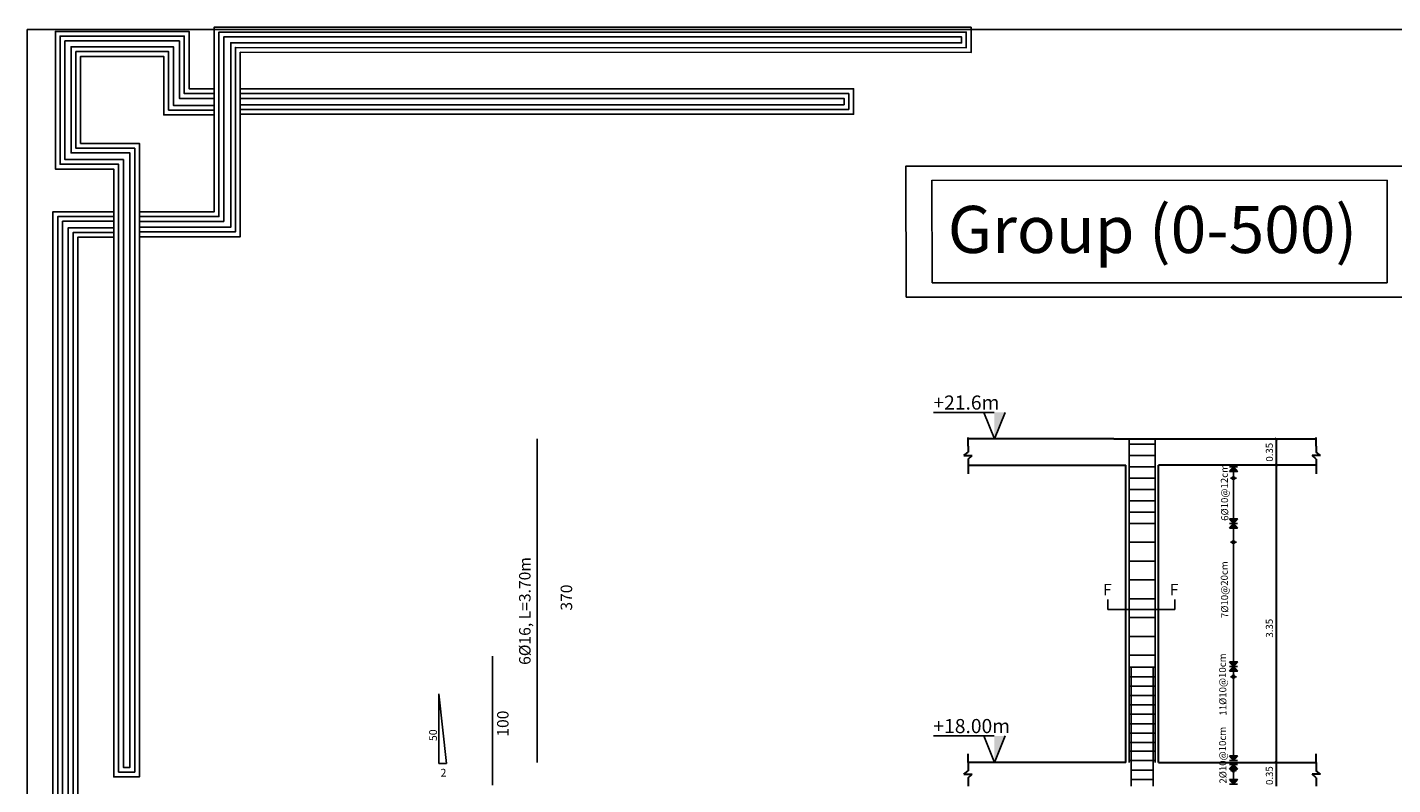
# Model space of a CAD drawing. Units: metres. Extents: x 109378 to 404960, y -111988 to 146157.
# Drawn here: x 280552 to 320383, y 64407 to 86498 of the extents above; entities that cross this region are included whole.
import ezdxf

# ---------------------------------------------------------------- set-up
doc = ezdxf.new("R2010")
doc.units = ezdxf.units.M
doc.header["$MEASUREMENT"] = 0
for name, color, linetype in [('LINKDIMTXT', 6, 'Continuous'), ('NAMING', 2, 'Continuous'), ('STEEL', 1, 'Continuous')]:
    doc.layers.add(name, color=color, linetype=linetype)
doc.styles.add('ROMANT', font='ROMAND.SHX')

# ---------------------------------------------------------------- blocks, each defined once
blk = doc.blocks.new('123')
for points in [[(56.891, 1105.653), (61.107, 1105.653), (61.107, 1113.375), (91.698, 1113.363), (91.698, 1114.419), (60.015, 1114.419), (60.015, 1106.695), (56.891, 1106.695)], [(60.015, 1111.845), (58.964, 1111.845), (58.964, 1114.25), (53.37, 1114.25), (53.37, 1108.485), (55.816, 1108.485), (55.816, 1106.75), (55.816, 1083.049), (56.891, 1083.049), (56.891, 1109.561), (54.428, 1109.561), (54.428, 1113.203), (57.908, 1113.203), (57.908, 1110.753), (60.015, 1110.753)], [(60.015, 1111.645), (58.764, 1111.645), (58.764, 1114.05), (53.57, 1114.05), (53.57, 1108.685), (56.016, 1108.685), (56.016, 1106.75), (56.016, 1083.249), (56.691, 1083.249), (56.691, 1109.361), (54.228, 1109.361), (54.228, 1113.403), (58.108, 1113.403), (58.108, 1110.953), (60.015, 1110.953)], [(60.015, 1111.445), (58.564, 1111.445), (58.564, 1113.85), (53.77, 1113.85), (53.77, 1108.885), (56.216, 1108.885), (56.216, 1106.75), (56.216, 1083.449), (56.491, 1083.449), (56.491, 1109.161), (54.028, 1109.161), (54.028, 1113.603), (58.308, 1113.603), (58.308, 1111.153), (60.015, 1111.153)], [(56.891, 1105.853), (60.907, 1105.853), (60.907, 1113.575), (91.498, 1113.563), (91.498, 1114.219), (60.215, 1114.219), (60.215, 1106.495), (56.891, 1106.495)], [(56.891, 1106.053), (60.707, 1106.053), (60.707, 1113.775), (91.298, 1113.763), (91.298, 1114.019), (60.415, 1114.019), (60.415, 1106.295), (56.891, 1106.295)], [(61.107, 1111.845), (86.779, 1111.845), (86.779, 1110.781), (61.107, 1110.781)], [(61.107, 1111.645), (86.579, 1111.645), (86.579, 1110.981), (61.107, 1110.981)], [(61.107, 1111.445), (86.379, 1111.445), (86.379, 1111.181), (61.107, 1111.181)], [(55.816, 1106.7), (53.269, 1106.7), (53.269, 1072.742), (54.308, 1072.742), (54.308, 1105.631), (55.816, 1105.632)], [(55.816, 1106.5), (53.469, 1106.5), (53.469, 1072.942), (54.108, 1072.942), (54.108, 1105.831), (55.816, 1105.832)], [(55.816, 1106.3), (53.669, 1106.3), (53.669, 1073.142), (53.908, 1073.142), (53.908, 1106.031), (55.816, 1106.032)]]:
    blk.add_lwpolyline(points)
blk = doc.blocks.new('_OBLIQUE')
at = {"color": 0, "linetype": 'ByBlock'}
blk.add_line((-0.5, -0.5), (0.5, 0.5), dxfattribs=at)
blk = doc.blocks.new('cv')
at = {"layer": 'LINKDIMTXT', "color": 5}
for p, q in [((320222, 82037), (306943, 82034)), ((306943, 82037), (306946, 79041)), ((320222, 82037), (320222, 79041)), ((306946, 79041), (320222, 79041))]:
    blk.add_line(p, q, dxfattribs=at)

msp = doc.modelspace()

# ---------------------------------------------------------------- hatches: boundary and pattern name
at = {"linetype": 'Continuous'}
for points in [[(308764.9, 74490.4), (309075.6, 75265.9), (308764.9, 75265.9)], [(308764.4, 65054.3), (309075, 65829.8), (308764.4, 65829.8)]]:
    msp.add_hatch(color=256, dxfattribs=at).paths.add_polyline_path(points)
h = msp.add_hatch(color=0)
h.set_gradient(color1=(255, 255, 255), one_color=1, tint=1)
h.paths.add_polyline_path([(315736.6, 73538.4), (315736.6, 73675.5), (315621, 73538.4)])
h.paths.add_polyline_path([(315736.6, 73675.5), (315736.6, 73538.4), (315852.3, 73538.4)])
h = msp.add_hatch(color=0)
h.set_gradient(color1=(255, 255, 255), one_color=1, tint=1)
h.paths.add_polyline_path([(315736.6, 72028.1), (315736.6, 72165.1), (315621, 72165.1)])
h.paths.add_polyline_path([(315852.3, 72165.1), (315736.6, 72165.1), (315736.6, 72028.1)])
h = msp.add_hatch(color=0)
h.set_gradient(color1=(255, 255, 255), one_color=1, tint=1)
h.paths.add_polyline_path([(315736.6, 71891.1), (315736.6, 72028.1), (315621, 71891.1)])
h.paths.add_polyline_path([(315736.6, 72028.1), (315736.6, 71891.1), (315852.3, 71891.1)])
h = msp.add_hatch(color=0)
h.set_gradient(color1=(255, 255, 255), one_color=1, tint=1)
h.paths.add_polyline_path([(315736.6, 67854.8), (315736.6, 67991.8), (315621, 67991.8)])
h.paths.add_polyline_path([(315852.3, 67991.8), (315736.6, 67991.8), (315736.6, 67854.8)])
h = msp.add_hatch(color=0)
h.set_gradient(color1=(255, 255, 255), one_color=1, tint=1)
h.paths.add_polyline_path([(315736.6, 67717.8), (315736.6, 67854.8), (315621, 67717.8)])
h.paths.add_polyline_path([(315736.6, 67854.8), (315736.6, 67717.8), (315852.3, 67717.8)])
h = msp.add_hatch(color=0)
h.set_gradient(color1=(255, 255, 255), one_color=1, tint=1)
h.paths.add_polyline_path([(315736.6, 65109.2), (315736.6, 65246.2), (315621, 65246.2)])
h.paths.add_polyline_path([(315852.3, 65246.2), (315736.6, 65246.2), (315736.6, 65109.2)])
h = msp.add_hatch(color=0)
h.set_gradient(color1=(255, 255, 255), one_color=1, tint=1)
h.paths.add_polyline_path([(315736.6, 64862.3), (315736.6, 64999.4), (315621, 64862.3)])
h.paths.add_polyline_path([(315736.6, 64999.4), (315736.6, 64862.3), (315852.3, 64862.3)])
h = msp.add_hatch(color=0)
h.set_gradient(color1=(255, 255, 255), one_color=1, tint=1)
h.paths.add_polyline_path([(315736.6, 64422.8), (315736.6, 64559.8), (315621, 64559.8)])
h.paths.add_polyline_path([(315852.3, 64559.8), (315736.6, 64559.8), (315736.6, 64422.8)])

# ---------------------------------------------------------------- linework, layer by layer
for p, q in [((306986.3, 75265.9), (308756.6, 75265.9)), ((308764.9, 74490.4), (308454.3, 75265.9)), ((308764.9, 74490.4), (309075.6, 75265.9)), ((306985.7, 65829.8), (308756, 65829.8)), ((308764.4, 65054.3), (308453.7, 65829.8)), ((308764.4, 65054.3), (309075, 65829.8))]:
    msp.add_line(p, q, dxfattribs=at)
at = {"lineweight": 30}
for p, q in [((307995.2, 74279.5), (307994.5, 74531.8)), ((312251.5, 74490.4), (307995.8, 74490.4)), ((312251.5, 74490.4), (318154.6, 74490.4)), ((312251.5, 74490.4), (318154.6, 74490.4)), ((318154, 74279.5), (318154.7, 74531.8)), ((307872, 74004.9), (307995.2, 74104.8)), ((307995.2, 74279.5), (307995.2, 74104.8)), ((318154, 74279.5), (318154, 74104.8)), ((318277.2, 74004.9), (318154, 74104.8)), ((307872, 74004.9), (307995.2, 74004.9)), ((307995.2, 73730.4), (307994.5, 73478.1)), ((307995.2, 73905.1), (308118.5, 74004.9)), ((307995.2, 74004.9), (308118.5, 74004.9)), ((307995.2, 73905.1), (307995.2, 73730.4)), ((307995.2, 73730.4), (312594.1, 73730.4)), ((312594.1, 65054.3), (312594.1, 73730.4)), ((318154, 73730.4), (313555.1, 73730.4)), ((313555.1, 65054.3), (313555.1, 73730.4)), ((318154, 73905.1), (318030.7, 74004.9)), ((318154, 74004.9), (318030.7, 74004.9)), ((318277.2, 74004.9), (318154, 74004.9)), ((318154, 73905.1), (318154, 73730.4)), ((318154, 73730.4), (318154.7, 73478.1)), ((307995.2, 65054.3), (307994.5, 65306.6)), ((307995.2, 65054.3), (307995.2, 64810.9)), ((312594.1, 65054.3), (307995.2, 65054.3)), ((313555.1, 65054.3), (318154, 65054.3)), ((313555.1, 65054.3), (318154, 65054.3)), ((318154, 65054.3), (318154.7, 65306.6)), ((318154, 65054.3), (318154, 64810.9)), ((307872, 64711.1), (307995.2, 64810.9)), ((307872, 64711.1), (307995.2, 64711.1)), ((307995.2, 64611.3), (308118.5, 64711.1)), ((307995.2, 64711.1), (308118.5, 64711.1)), ((307995.2, 64611.3), (307995.2, 64367.9)), ((318154, 64611.3), (318030.7, 64711.1)), ((318154, 64711.1), (318030.7, 64711.1)), ((318277.2, 64711.1), (318154, 64810.9)), ((318277.2, 64711.1), (318154, 64711.1)), ((318154, 64611.3), (318154, 64367.9))]:
    msp.add_line(p, q, dxfattribs=at)
at = {"color": 0, "lineweight": 30}
for p, q in [((316991.4, 73730.4), (316991.4, 74490.4)), ((316991.4, 65054.3), (316991.4, 73730.4)), ((316991.4, 64367.9), (316991.4, 65054.3))]:
    msp.add_line(p, q, dxfattribs=at)
at = {"color": 5}
for p, q in [((313454.3, 74334.4), (312694.9, 74334.4)), ((313454.3, 74004.9), (312694.9, 74004.9)), ((313454.3, 73675.5), (312694.9, 73675.5)), ((313454.3, 73346), (312694.9, 73346)), ((313454.3, 73016.5), (312694.9, 73016.5)), ((313454.3, 72687.1), (312694.9, 72687.1)), ((313454.3, 72357.6), (312694.9, 72357.6)), ((313454.3, 72028.1), (312694.9, 72028.1)), ((313454.3, 71479), (312694.9, 71479)), ((313454.3, 70929.9), (312694.9, 70929.9)), ((313454.3, 70380.8), (312694.9, 70380.8)), ((313454.3, 69831.6), (312694.9, 69831.6)), ((313454.3, 69282.5), (312694.9, 69282.5)), ((313454.3, 68733.4), (312694.9, 68733.4)), ((313454.3, 68184.3), (312694.9, 68184.3)), ((313454.3, 67831.7), (312694.9, 67831.7)), ((313454.3, 67557.2), (312694.9, 67557.2)), ((313454.3, 67282.6), (312694.9, 67282.6)), ((313454.3, 67008), (312694.9, 67008)), ((313454.3, 66733.5), (312694.9, 66733.5)), ((313454.3, 66458.9), (312694.9, 66458.9)), ((313454.3, 66184.4), (312694.9, 66184.4)), ((313454.3, 65909.8), (312694.9, 65909.8)), ((313454.3, 65635.2), (312694.9, 65635.2)), ((313454.3, 65383.8), (312694.9, 65383.8)), ((313454.3, 65109.2), (312694.9, 65109.2)), ((313390.3, 64834.6), (312749.8, 64834.6)), ((313390.3, 64560.1), (312749.8, 64560.1))]:
    msp.add_line(p, q, dxfattribs=at)
for p, q in [((315621, 73675.5), (315852.3, 73675.5)), ((315736.6, 73675.5), (315852.3, 73538.4)), ((315736.6, 73675.5), (315736.6, 65109.2)), ((315621, 72028.1), (315852.3, 72028.1)), ((315736.6, 72028.1), (315852.3, 71891.1)), ((315621, 67854.8), (315852.3, 67854.8)), ((315736.6, 67854.8), (315852.3, 67717.8)), ((292559.6, 67061.1), (292559.6, 65020.9)), ((292785.1, 65020.9), (292559.6, 67061.1)), ((292559.6, 65020.9), (292785.1, 65020.9)), ((315621, 65109.2), (315852.3, 65109.2)), ((315621, 64999.4), (315852.3, 64999.4)), ((315736.6, 64999.4), (315852.3, 64862.3)), ((315736.6, 64999.4), (315736.6, 64422.8)), ((315621, 64422.8), (315852.3, 64422.8))]:
    msp.add_line(p, q)
at = {"color": 0}
for p, q in [((315736.6, 73346), (315647.3, 73346)), ((315736.6, 73346), (315825.9, 73346)), ((315736.6, 71479), (315647.3, 71479)), ((315736.6, 71479), (315825.9, 71479)), ((315736.6, 67557.2), (315647.3, 67557.2)), ((315736.6, 67557.2), (315825.9, 67557.2)), ((315736.6, 64818.7), (315647.3, 64818.7)), ((315736.6, 64818.7), (315825.9, 64818.7))]:
    msp.add_line(p, q, dxfattribs=at)
at = {"color": 253}
msp.add_lwpolyline([(280552.3, 86431.6), (404959.7, 86431.6), (404959.7, 31.9), (280552.3, 31.9), (280552.3, 86431.6)], dxfattribs=at)
for points in [[(315621, 73538.4), (315736.6, 73675.5), (315852.3, 73538.4), (315621, 73538.4)], [(315621, 72165.1), (315736.6, 72028.1), (315852.3, 72165.1), (315621, 72165.1)], [(315621, 71891.1), (315736.6, 72028.1), (315852.3, 71891.1), (315621, 71891.1)], [(312075.9, 69811.6), (312075.9, 69518), (314024.8, 69518), (314024.8, 69811.6)], [(315621, 67991.8), (315736.6, 67854.8), (315852.3, 67991.8), (315621, 67991.8)], [(315621, 67717.8), (315736.6, 67854.8), (315852.3, 67717.8), (315621, 67717.8)], [(315621, 65246.2), (315736.6, 65109.2), (315852.3, 65246.2), (315621, 65246.2)], [(315621, 64862.3), (315736.6, 64999.4), (315852.3, 64862.3), (315621, 64862.3)], [(315621, 64559.8), (315736.6, 64422.8), (315852.3, 64559.8), (315621, 64559.8)]]:
    msp.add_lwpolyline(points)
at = {"color": 0}
for centre in [(315736.6, 73346), (315736.6, 71479), (315736.6, 67557.2), (315736.6, 64818.7)]:
    msp.add_circle(centre, 42.9, dxfattribs=at)
at = {"layer": 'LINKDIMTXT', "color": 5}
msp.add_lwpolyline([(306189, 78629.2), (321021.8, 78629.2), (321021.8, 82448.9), (306181.2, 82448.9)], close=True, dxfattribs=at)
at = {"layer": 'STEEL'}
for p, q in [((295427.4, 65054.3), (295427.4, 74490.4)), ((312694.9, 65054.3), (312694.9, 74490.4)), ((313454.3, 65054.3), (313454.3, 74490.4)), ((294124, 64395.3), (294124, 68156.8)), ((312749.8, 64367.9), (312749.8, 67854.8)), ((313399.4, 64367.9), (313399.4, 67854.8))]:
    msp.add_line(p, q, dxfattribs=at)

# ---------------------------------------------------------------- block references
at = {"color": 253, "xscale": 696.96, "yscale": 696.96, "zscale": 696.96}
msp.add_blockref('123', (244174.4, -690207.9), dxfattribs=at)
at = {"color": 6}
msp.add_blockref('cv', (0, 0), dxfattribs=at)
at = {"color": 54, "lineweight": 30, "xscale": 68.63999999987936, "yscale": 68.63999999987936, "zscale": 68.63999999987936, "rotation": 90}
for p in [(316991.4, 74490.4), (316991.4, 73730.4), (316991.4, 65054.3)]:
    msp.add_blockref('_OBLIQUE', p, dxfattribs=at)

# ---------------------------------------------------------------- texts
at = {"color": 4, "linetype": 'Continuous', "style": 'ROMANT'}
for s, height, p in [('6%%C16, L=3.70m ', 334.986, (295233.3, 67901)), ('370', 334.99, (296446.6, 69483.9)), ('100', 334.99, (294591.3, 65807.1)), ('50', 226.12, (292501.7, 65678))]:
    msp.add_text(s, height=height, rotation=90, dxfattribs=at).set_placement(p)
msp.add_text('2', height=226.1, dxfattribs=at).set_placement((292606.4, 64642.9))
at = {"insert": (313375.1, 80600.9), "char_height": 1372.8, "attachment_point": 5, "rotation": 359.98922}
msp.add_mtext('{\\fTimes New Roman|b1|i0|c0|p18;Group (0-500)}', dxfattribs=at)
at = {"linetype": 'Continuous', "char_height": 411.84, "attachment_point": 1}
for s, insert in [('{\\fTimes New Roman|b0|i0|c0|p18;+21.6\\fTimes New Roman|b0|i0|c186|p18;m}', (306986.3, 75758.7)), ('{\\fTimes New Roman|b0|i0|c0|p18;+18.00\\fTimes New Roman|b0|i0|c186|p18;m}', (306985.7, 66322.6))]:
    msp.add_mtext_dynamic_manual_height_columns(s, width=1.741, gutter_width=1, heights=[0], dxfattribs=dict(at, insert=insert))
at = {"linetype": 'Continuous', "char_height": 334.986, "width": 72.997, "attachment_point": 1, "style": 'ROMANT'}
for insert in [(311934.8, 70262.9), (313879.9, 70262.9)]:
    msp.add_mtext('{\\fArial|b0|i0|c0|p34;F}', dxfattribs=dict(at, insert=insert))
at = {"layer": 'NAMING', "color": 0}
for s, p in [('0.35', (316892.5, 73831.7)), ('6%%C10@12cm ', (315588, 72104.2)), ('7%%C10@20cm ', (315588, 69268.1)), ('3.35', (316892.5, 68698.8)), ('11%%C10@10cm ', (315536, 66423.3)), ('2%%C10@10cm ', (315536, 64439.4)), ('0.35', (316892.5, 64399.2))]:
    msp.add_text(s, height=205.92, rotation=90.64508, dxfattribs=at).set_placement(p)

doc.saveas('drawing.dxf')
